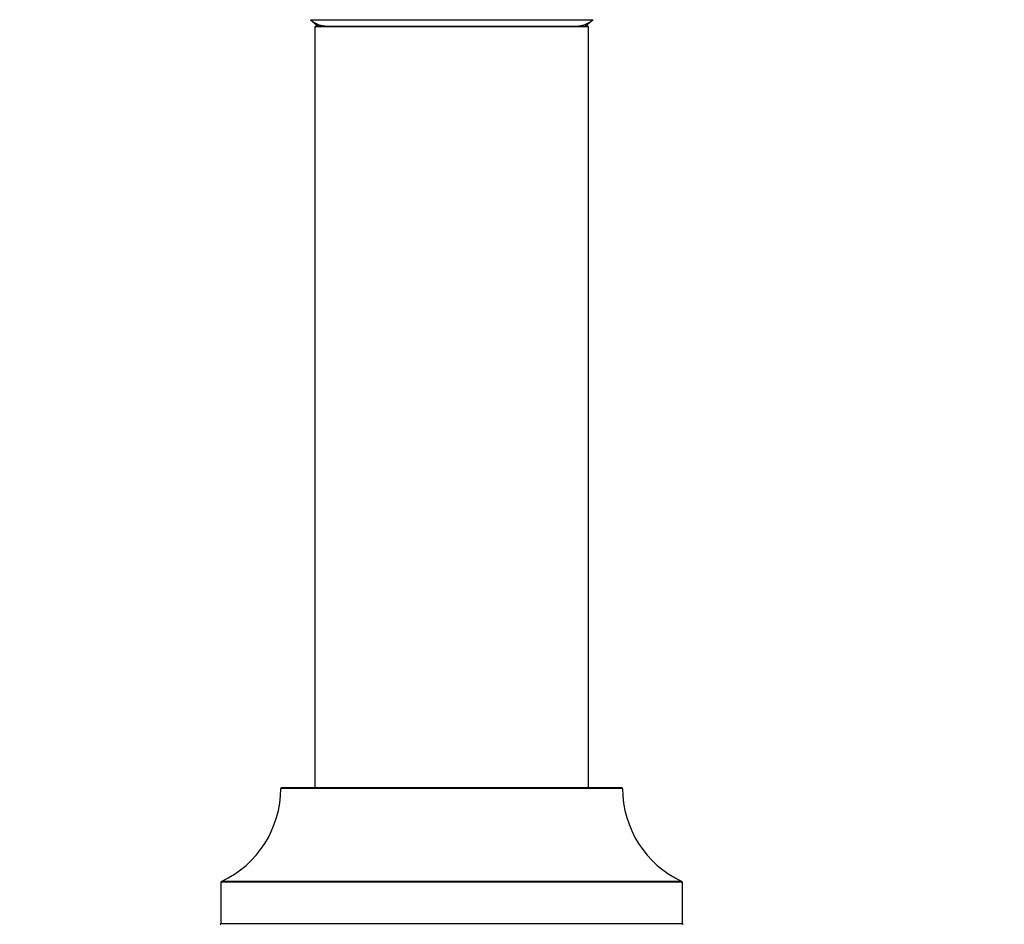
# Model space of a CAD drawing. Units: millimetres. Extents: x 0 to 1547, y 0 to 2542.
# Drawn here: x 527 to 642, y 2303 to 2409 of the extents above; entities that cross this region are included whole.
import ezdxf
from ezdxf import colors
from ezdxf.entities.mleader import LeaderData, LeaderLine
from ezdxf.math import Vec2, Vec3

# ---------------------------------------------------------------- set-up
doc = ezdxf.new("R2010")
doc.units = ezdxf.units.MM
doc.layers.add('DV2_Défaut', color=7, linetype='Continuous')
doc.layers.add('Défaut', color=7, linetype='Continuous')

# ---------------------------------------------------------------- blocks, each defined once
blk = doc.blocks.new('_DOT')
at = {"color": 0}
blk.add_line((0, 0), (-1, 0), dxfattribs=at)
at = {"color": 0, "const_width": 0.333}
blk.add_lwpolyline([(-0.1665, 0, 1), (0.1665, 0, 1)], format="xyb", close=True, dxfattribs=at)
blk = doc.blocks.new('SE1')
at = {"layer": 'DV2_Défaut', "color": 7, "linetype": 'Continuous'}
for p, q in [((561.02, 2409.37), (594.09, 2409.37)), ((593.55, 2408.52), (561.55, 2408.52)), ((561.55, 2408.52), (561.55, 2319.47)), ((561.65, 2408.62), (593.45, 2408.62)), ((593.55, 2319.47), (593.55, 2408.52)), ((597.55, 2319.37), (557.55, 2319.37)), ((557.65, 2319.47), (597.45, 2319.47)), ((550.61, 2308.5), (604.5, 2308.5)), ((604.55, 2308.4), (550.55, 2308.4)), ((550.55, 2308.4), (550.55, 2303.57)), ((604.55, 2303.57), (604.55, 2308.4)), ((550.55, 2303.57), (604.55, 2303.57))]:
    blk.add_line(p, q, dxfattribs=at)
for centre, radius, start, end in [((577.55, 2428.12), 25, 228.5904, 231.2606), ((563, 2411.62), 3, 228.5904, 270), ((592.11, 2411.62), 3, 270, 311.4096), ((577.55, 2428.12), 25, 308.7394, 311.4096), ((561.65, 2408.52), 0.1, 90, 180), ((593.45, 2408.52), 0.1, 0, 90), ((545.55, 2319.38), 12, 294.9267, 359.958), ((557.65, 2319.37), 0.1, 90, 179.958), ((597.45, 2319.37), 0.1, 0.042, 90), ((609.55, 2319.38), 12, 180.042, 245.0733), ((550.65, 2308.4), 0.1, 114.9267, 180), ((604.45, 2308.4), 0.1, 0, 65.0733), ((550.45, 2303.57), 0.1, 270, 0), ((604.65, 2303.57), 0.1, 180, 270)]:
    blk.add_arc(centre, radius, start, end, dxfattribs=at)

msp = doc.modelspace()

# ---------------------------------------------------------------- block references
at = {"layer": 'Défaut'}
msp.add_blockref('SE1', (0, 0), dxfattribs=at)

# ---------------------------------------------------------------- leaders
at = {"layer": 'Défaut', "color": 7, "linetype": 'Continuous'}
ml = msp.add_multileader_mtext('Standard', dxfattribs=at)
ml.set_content('{\\pxsm0.9;\\fSolid Edge ISO|b1||i0||c0|p34;\\W1.;21/02/2019\\P}', color=256)
ml.set_leader_properties()
ml.set_arrow_properties(name='DOT')
ml.build(insert=Vec2(0, 0))
ml.multileader.update_dxf_attribs({"leader_type": 0, "dogleg_length": 0, "arrow_head_size": 12})
ctx = ml.context
ctx.base_point, ctx.char_height, ctx.arrow_head_size, ctx.landing_gap_size = Vec3(1166.2, 2534.49), 12, 12, 4.2
notes = []
notes.append((ctx, [(0, (0, 0, 0), (0, 0), (1, 0), 1, [])]))
ctx.mtext.insert = Vec3(1168.2, 2540.61)
for ctx, leaders in notes:
    for number, flags, end, landing, length, lines in leaders:
        leader = LeaderData()
        leader.index, (leader.has_last_leader_line, leader.has_dogleg_vector, leader.attachment_direction) = number, flags
        leader.last_leader_point, leader.dogleg_vector, leader.dogleg_length = Vec3(end), Vec3(landing), length
        for number, points, colour, breaks in lines:
            line = LeaderLine()
            line.index, line.vertices, line.color, line.breaks = number, Vec3.list(points), colors.encode_raw_color(colour), breaks
            leader.lines.append(line)
        ctx.leaders.append(leader)

doc.saveas('drawing.dxf')
